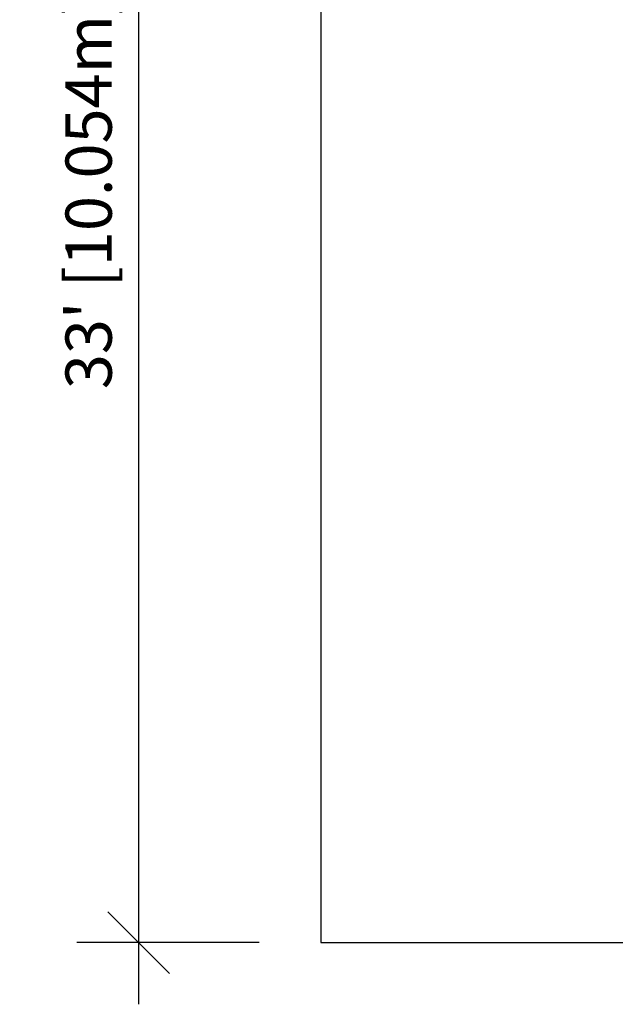
# Model space of a CAD drawing. Extents: x -47 to 591, y -16 to 478.
# Drawn here: x -47 to 110, y -16 to 243 of the extents above; entities that cross this region are included whole.
import ezdxf

# ---------------------------------------------------------------- set-up
doc = ezdxf.new("R2010")
doc.units = 0
doc.header["$LTSCALE"] = 0.125
doc.header["$MEASUREMENT"] = 0
doc.header["$PDMODE"] = 35
doc.layers.get('0').update_dxf_attribs({"linetype": 'CONTINUOUS'})
doc.layers.get('DEFPOINTS').update_dxf_attribs({"linetype": 'CONTINUOUS'})
doc.layers.add('DIM_IMP_BORDURE', color=7, linetype='CONTINUOUS')
doc.layers.add('PRINCIPAL', color=7, linetype='CONTINUOUS')
doc.styles.add('DIM', font='romans.shx')
doc.dimstyles.new('Implantation (Pied-mètre)', dxfattribs={"dimscale": 96, "dimtxt": 0.09375, "dimasz": 0.125, "dimexe": 0.125, "dimexo": 0.125, "dimgap": 0.03, "dimtad": 1, "dimdec": 0, "dimzin": 0, "dimdsep": 46, "dimlunit": 4, "dimtxsty": 'DIM', "dimblk1": 'OBLIQUE', "dimblk2": 'OBLIQUE', "dimsah": 1, "dimcen": 0.089844, "dimdle": 0.125, "dimclrt": 7, "dimadec": 0, "dimazin": 0, "dimtfac": 1, "dimtdec": 0, "dimtofl": 0, "dimtmove": 0, "dimatfit": 3, "dimldrblk": 'OBLIQUE', "dimfxl": 0, "dimfrac": 2, "dimtolj": 1, "dimtzin": 0, "dimarcsym": 0})

# ---------------------------------------------------------------- blocks, each defined once
blk = doc.blocks.new('_OBLIQUE')
at = {"color": 0, "linetype": 'ByBlock'}
blk.add_line((-0.5, -0.5), (0.5, 0.5), dxfattribs=at)
blk = doc.blocks.new('*D242')
at = {"layer": 'DEFPOINTS', "color": 0}
for p in [(32.67, 395.83), (-15.34, 0), (32.67, 0)]:
    blk.add_point(p, dxfattribs=at)
at = {"layer": 'DIM_IMP_BORDURE', "color": 0, "lineweight": -2}
for p, q in [((-15.34, 412.08), (-15.34, -16.25)), ((16.42, 395.83), (-31.59, 395.83)), ((16.42, 0), (-31.59, 0))]:
    blk.add_line(p, q, dxfattribs=at)
at = {"layer": 'DIM_IMP_BORDURE', "color": 0, "lineweight": -2, "xscale": 16.25, "yscale": 16.25, "zscale": 16.25}
for p, rotation in [((-15.34, 395.83), 90), ((-15.34, 0), 270)]:
    blk.add_blockref('_OBLIQUE', p, dxfattribs=dict(at, rotation=rotation))
at = {"layer": 'DIM_IMP_BORDURE', "color": 7, "insert": (-28.51, 197.91), "char_height": 12.1875, "attachment_point": 5, "rotation": 90, "style": 'DIM'}
blk.add_mtext("\\A1;33' [10.054m]", dxfattribs=at)

msp = doc.modelspace()

# ---------------------------------------------------------------- linework, layer by layer
at = {"layer": 'PRINCIPAL'}
for p, q in [((32.67, 395.83), (32.67, 0)), ((32.67, 0), (575.05, 0))]:
    msp.add_line(p, q, dxfattribs=at)

# ---------------------------------------------------------------- dimensions: what is measured, and where the dimension line sits
at = {"layer": 'DIM_IMP_BORDURE'}
dim = msp.add_linear_dim(base=(-15.34, 0), p1=(32.67, 395.83), p2=(32.67, 0), angle=90, dimstyle='Implantation (Pied-mètre)', override={"dimscale": 130}, dxfattribs=at)
dim.commit()
dim.dimension.update_dxf_attribs({"geometry": '*D242', "text_midpoint": (-28.51, 197.91)})

doc.saveas('drawing.dxf')
